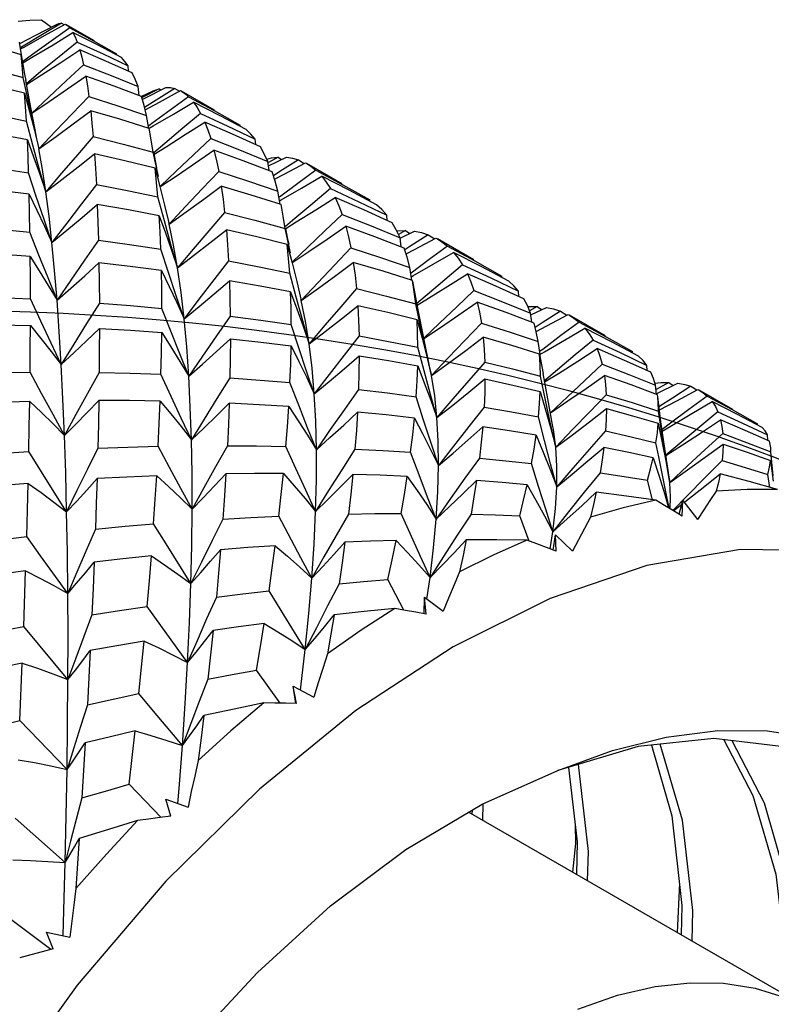
# Model space of a CAD drawing. Units: inches. Extents: x 0.4 to 16.6, y 0.6 to 10.4.
# Drawn here: x 15.8 to 16, y 3.7 to 4 of the extents above; entities that cross this region are included whole.
import ezdxf

# ---------------------------------------------------------------- set-up
doc = ezdxf.new("R2010")
doc.units = ezdxf.units.IN
doc.header["$LTSCALE"] = 0.935
doc.header["$MEASUREMENT"] = 0
doc.layers.get('0').update_dxf_attribs({"linetype": 'CONTINUOUS'})
doc.layers.add('AXIS', color=7, linetype='CONTINUOUS')
doc.layers.add('DATUM_CURVES', color=7, linetype='CONTINUOUS')

msp = doc.modelspace()

# ---------------------------------------------------------------- linework, layer by layer
at = {"color": 7, "linetype": 'CONTINUOUS'}
for p, q in [((15.80449, 3.95529), (15.80716, 3.95333)), ((15.80982, 3.95437), (15.80472, 3.95135)), ((15.80529, 3.95104), (15.81075, 3.95414)), ((15.80844, 3.954), (15.80852, 3.95404)), ((15.80852, 3.95404), (15.80914, 3.95429)), ((15.80914, 3.95429), (15.80982, 3.95437)), ((15.80982, 3.95437), (15.81045, 3.95397)), ((15.81075, 3.95414), (15.81093, 3.95404)), ((15.80472, 3.95135), (15.7996, 3.94824)), ((15.79986, 3.94801), (15.80529, 3.95104)), ((15.79914, 3.94598), (15.79861, 3.94935)), ((15.7996, 3.94824), (15.79887, 3.94778)), ((15.79891, 3.94749), (15.79986, 3.94801)), ((15.80206, 3.94601), (15.79945, 3.94409)), ((15.82447, 3.94588), (15.82446, 3.94622)), ((15.82766, 3.94157), (15.82756, 3.94299)), ((15.80102, 3.93351), (15.79965, 3.93994)), ((15.80135, 3.93335), (15.8003, 3.93908)), ((15.80434, 3.94146), (15.80046, 3.93821)), ((15.83051, 3.93507), (15.83023, 3.93751)), ((15.83583, 3.93691), (15.83127, 3.93456)), ((15.83184, 3.93435), (15.83755, 3.93722)), ((15.83998, 3.93699), (15.83499, 3.93389)), ((15.83583, 3.93691), (15.83628, 3.93658)), ((15.83593, 3.93335), (15.84148, 3.9364)), ((15.83998, 3.93699), (15.84118, 3.93623)), ((15.84148, 3.9364), (15.84176, 3.93624)), ((15.83413, 3.93627), (15.83111, 3.93487)), ((15.83146, 3.93416), (15.83184, 3.93435)), ((15.83499, 3.93389), (15.83193, 3.93195)), ((15.84366, 3.93479), (15.83878, 3.93125)), ((15.8031, 3.92459), (15.80135, 3.93335)), ((15.83209, 3.93127), (15.83593, 3.93335)), ((15.83878, 3.93125), (15.83387, 3.92763)), ((15.83302, 3.92634), (15.83244, 3.92983)), ((15.80218, 3.92193), (15.80046, 3.9283)), ((15.80259, 3.92591), (15.80382, 3.92091)), ((15.83387, 3.92763), (15.83293, 3.92693)), ((15.83325, 3.92587), (15.83316, 3.92636)), ((15.85734, 3.92691), (15.85733, 3.92725)), ((15.80072, 3.92333), (15.8024, 3.91878)), ((15.8615, 3.92205), (15.86139, 3.92346)), ((15.8356, 3.91355), (15.83419, 3.92001)), ((15.83463, 3.91868), (15.83437, 3.92004)), ((15.83521, 3.91587), (15.83463, 3.91868)), ((15.86448, 3.91819), (15.86575, 3.91848)), ((15.86492, 3.91637), (15.86966, 3.91869)), ((15.86751, 3.91869), (15.86492, 3.9173)), ((15.86575, 3.91848), (15.86751, 3.91869)), ((15.86751, 3.91869), (15.86839, 3.91806)), ((15.87288, 3.91802), (15.86794, 3.91487)), ((15.87288, 3.91802), (15.87443, 3.91704)), ((15.86507, 3.91513), (15.86477, 3.91758)), ((15.86911, 3.91418), (15.87473, 3.9172)), ((15.87473, 3.9172), (15.87508, 3.91701)), ((15.80311, 3.90827), (15.80106, 3.91453)), ((15.86794, 3.91487), (15.86622, 3.91375)), ((15.86653, 3.91281), (15.86911, 3.91418)), ((15.87752, 3.91522), (15.87268, 3.91165)), ((15.87268, 3.91165), (15.86781, 3.90802)), ((15.83719, 3.90173), (15.83546, 3.90811)), ((15.86803, 3.9061), (15.86744, 3.90964)), ((15.83727, 3.90591), (15.83847, 3.90091)), ((15.84285, 3.90559), (15.83847, 3.90091)), ((15.86786, 3.90711), (15.86827, 3.90734)), ((15.86856, 3.90459), (15.86825, 3.90614)), ((15.89188, 3.90697), (15.89187, 3.90731)), ((15.8965, 3.90185), (15.89639, 3.90326)), ((15.83847, 3.90091), (15.83841, 3.90118)), ((15.87077, 3.89325), (15.86937, 3.8997)), ((15.86999, 3.89735), (15.86952, 3.89973)), ((15.80382, 3.89261), (15.80142, 3.89872)), ((15.87037, 3.89556), (15.86999, 3.89735)), ((15.9014, 3.89917), (15.89948, 3.89812)), ((15.90025, 3.89482), (15.89995, 3.89727)), ((15.9, 3.89716), (15.90379, 3.89898)), ((15.9014, 3.89917), (15.90252, 3.89837)), ((15.90745, 3.89806), (15.90254, 3.89489)), ((15.90382, 3.89414), (15.90948, 3.89714)), ((15.90745, 3.89806), (15.90918, 3.89698)), ((15.90948, 3.89714), (15.90986, 3.89693)), ((15.90254, 3.89489), (15.9012, 3.89402)), ((15.91253, 3.89501), (15.9077, 3.89143)), ((15.83829, 3.88796), (15.83623, 3.89422)), ((15.90154, 3.89295), (15.90382, 3.89414)), ((15.90311, 3.88588), (15.90253, 3.88937)), ((15.9077, 3.89143), (15.90285, 3.88779)), ((15.87227, 3.88147), (15.87055, 3.88784)), ((15.90295, 3.88688), (15.90333, 3.8871)), ((15.92706, 3.88666), (15.92704, 3.887)), ((15.87245, 3.8856), (15.87365, 3.88059)), ((15.87803, 3.88527), (15.87365, 3.88059)), ((15.90373, 3.88285), (15.90325, 3.8859)), ((15.90455, 3.87891), (15.90329, 3.88568)), ((15.90411, 3.87963), (15.90373, 3.88285)), ((15.93159, 3.88159), (15.93148, 3.883)), ((15.87365, 3.88059), (15.8736, 3.88083)), ((15.90549, 3.8732), (15.90411, 3.87963)), ((15.90632, 3.87004), (15.90455, 3.87891)), ((15.93641, 3.87897), (15.93435, 3.87783)), ((15.93488, 3.8768), (15.93889, 3.87872)), ((15.93641, 3.87897), (15.93761, 3.87811)), ((15.83889, 3.87235), (15.83651, 3.87845)), ((15.93498, 3.87476), (15.93469, 3.87721)), ((15.94263, 3.87775), (15.93772, 3.87458)), ((15.939, 3.87382), (15.94465, 3.87683)), ((15.94263, 3.87775), (15.94435, 3.87668)), ((15.94465, 3.87683), (15.94503, 3.87662)), ((15.873, 3.86791), (15.87097, 3.87415)), ((15.93772, 3.87458), (15.93588, 3.87338)), ((15.93615, 3.87234), (15.939, 3.87382)), ((15.94761, 3.87476), (15.94277, 3.87119)), ((15.94277, 3.87119), (15.93791, 3.86755)), ((15.90781, 3.86303), (15.90632, 3.87004)), ((15.9372, 3.8663), (15.93666, 3.86966)), ((15.90635, 3.8618), (15.90468, 3.86812)), ((15.90706, 3.86559), (15.9083, 3.86059)), ((15.93708, 3.86628), (15.93805, 3.8611)), ((15.93791, 3.86755), (15.93709, 3.86694)), ((15.93713, 3.86618), (15.93836, 3.86687)), ((15.9618, 3.8666), (15.96179, 3.86694)), ((15.90462, 3.8632), (15.90637, 3.85867)), ((15.96571, 3.86188), (15.96561, 3.86329)), ((15.93867, 3.85403), (15.93735, 3.86042)), ((15.87297, 3.85267), (15.87063, 3.85872)), ((15.96777, 3.85856), (15.96938, 3.85869)), ((15.9682, 3.85555), (15.96794, 3.858)), ((15.97148, 3.85871), (15.96807, 3.85682)), ((15.96827, 3.85582), (15.97388, 3.85852)), ((15.96938, 3.85869), (15.97148, 3.85871)), ((15.97148, 3.85871), (15.9726, 3.8579)), ((15.97734, 3.85771), (15.97241, 3.85455)), ((15.97734, 3.85771), (15.97889, 3.85673)), ((15.93727, 3.85632), (15.93869, 3.85145)), ((15.96851, 3.85494), (15.96844, 3.85547)), ((15.97357, 3.85386), (15.97919, 3.85689)), ((15.97919, 3.85689), (15.97953, 3.8567)), ((15.90619, 3.84874), (15.90421, 3.85492)), ((15.96938, 3.84826), (15.96851, 3.85494)), ((15.97241, 3.85455), (15.96886, 3.85225)), ((15.96897, 3.85143), (15.97357, 3.85386)), ((15.93869, 3.85145), (15.94005, 3.8465)), ((15.96972, 3.8447), (15.96876, 3.8511)), ((15.93838, 3.84328), (15.93677, 3.84955)), ((15.97055, 3.84), (15.96938, 3.84826)), ((15.97193, 3.84792), (15.96967, 3.84623)), ((15.99505, 3.8474), (15.99504, 3.84774)), ((15.94005, 3.8465), (15.94136, 3.8415)), ((15.98587, 3.84514), (15.99218, 3.84277)), ((15.9978, 3.84333), (15.99771, 3.84475)), ((15.96879, 3.83895), (15.96806, 3.84264)), ((15.99218, 3.84277), (15.99865, 3.84024)), ((15.97154, 3.83351), (15.97055, 3.84)), ((15.99865, 3.84024), (15.9986, 3.84131)), ((15.99928, 3.83387), (15.99865, 3.84024)), ((15.97056, 3.83007), (15.96879, 3.83895)), ((15.97076, 3.83743), (15.97172, 3.83214)), ((15.99853, 3.83792), (15.99928, 3.83246)), ((15.97643, 3.83652), (15.97172, 3.83214)), ((15.99832, 3.83081), (15.99784, 3.83427)), ((15.96712, 3.82751), (15.96584, 3.83269)), ((15.97155, 3.82528), (15.97056, 3.83007)), ((15.97643, 3.82863), (15.97257, 3.82467)), ((15.9727, 3.82459), (15.97492, 3.82631)), ((15.97421, 3.82367), (15.97519, 3.8273)), ((15.97505, 3.82315), (15.97519, 3.8273)), ((15.97519, 3.8273), (15.97911, 3.8223)), ((15.97556, 3.82681), (15.97621, 3.82731)), ((15.90537, 3.81241), (15.90023, 3.82387)), ((15.87354, 3.81205), (15.86766, 3.82315)), ((15.93431, 3.8165), (15.93179, 3.82326)), ((15.93993, 3.81441), (15.94062, 3.81901)), ((15.94073, 3.8141), (15.94132, 3.81822)), ((15.94132, 3.81822), (15.94583, 3.81384)), ((15.94147, 3.81382), (15.94132, 3.81822)), ((15.87646, 3.80661), (15.87354, 3.81205)), ((15.90792, 3.80679), (15.90537, 3.81241)), ((15.79974, 3.79379), (15.80026, 3.8086)), ((15.90098, 3.79812), (15.89672, 3.80625)), ((15.90709, 3.80108), (15.90792, 3.80679)), ((15.88368, 3.80516), (15.88065, 3.79932)), ((15.85104, 3.80161), (15.84845, 3.7958)), ((15.90638, 3.79711), (15.9064, 3.80159)), ((15.9064, 3.80159), (15.91143, 3.7979)), ((15.90688, 3.79702), (15.9064, 3.80159)), ((15.93991, 3.80126), (15.91405, 3.78834)), ((15.87354, 3.77762), (15.87471, 3.78762)), ((15.79871, 3.76874), (15.79936, 3.78403)), ((15.86801, 3.77336), (15.8617, 3.78219)), ((15.8488, 3.77972), (15.84649, 3.77384)), ((15.87147, 3.77789), (15.87697, 3.77496)), ((15.87235, 3.77326), (15.87147, 3.77789)), ((15.87223, 3.77325), (15.87147, 3.77789)), ((15.87343, 3.77685), (15.87354, 3.77762)), ((15.81671, 3.77294), (15.81486, 3.76719)), ((15.8113, 3.75573), (15.79871, 3.76874)), ((15.81614, 3.76282), (15.81525, 3.74814)), ((15.83636, 3.74296), (15.82779, 3.75181)), ((15.81525, 3.74814), (15.81371, 3.74239)), ((15.83761, 3.74786), (15.84349, 3.74573)), ((15.83891, 3.74328), (15.83761, 3.74786)), ((15.92198, 3.74218), (15.92208, 3.74666)), ((15.8108, 3.73094), (15.79747, 3.74275)), ((15.91912, 3.74494), (15.91908, 3.74386)), ((15.81455, 3.73733), (15.81364, 3.724)), ((15.97429, 3.72546), (15.97367, 3.71234)), ((15.80696, 3.70781), (15.79601, 3.71602)), ((15.80583, 3.71241), (15.81201, 3.71108)), ((15.80759, 3.70797), (15.80583, 3.71241))]:
    msp.add_line(p, q, dxfattribs=at)
for points in [[(15.79828, 3.95492), (15.80138, 3.95512), (15.80449, 3.95529)], [(15.79868, 3.94897), (15.80283, 3.9511), (15.80852, 3.95404)], [(15.81203, 3.95308), (15.80705, 3.94959), (15.80206, 3.94601)], [(15.81093, 3.95404), (15.8114, 3.95371), (15.81203, 3.95308)], [(15.81203, 3.95308), (15.81832, 3.94967), (15.82446, 3.94622)], [(15.79904, 3.94597), (15.79183, 3.94814), (15.78433, 3.95027)], [(15.79949, 3.9438), (15.80229, 3.94546), (15.80755, 3.94863), (15.81284, 3.95188)], [(15.82574, 3.94521), (15.81938, 3.94856), (15.81284, 3.95188)], [(15.81284, 3.95188), (15.81343, 3.95071), (15.81399, 3.94935)], [(15.80049, 3.93804), (15.80452, 3.94061), (15.80959, 3.94389), (15.81468, 3.94725)], [(15.81399, 3.94935), (15.80917, 3.94544), (15.80434, 3.94146)], [(15.81399, 3.94935), (15.82089, 3.94618), (15.82756, 3.94299)], [(15.82865, 3.94113), (15.8218, 3.94419), (15.81468, 3.94725)], [(15.81468, 3.94725), (15.8152, 3.94535), (15.81568, 3.94326)], [(15.79904, 3.94597), (15.8, 3.9408), (15.8003, 3.93908)], [(15.79965, 3.93994), (15.79935, 3.94313), (15.79904, 3.94597)], [(15.82756, 3.94299), (15.82669, 3.94419), (15.82574, 3.94521)], [(15.78443, 3.94385), (15.79197, 3.94197), (15.79965, 3.93994)], [(15.81568, 3.94326), (15.81104, 3.93898), (15.8064, 3.93464), (15.80193, 3.93041)], [(15.81568, 3.94326), (15.82303, 3.94042), (15.83023, 3.93751)], [(15.79999, 3.93575), (15.79221, 3.93761), (15.78448, 3.93935)], [(15.80194, 3.93037), (15.80656, 3.93351), (15.8114, 3.93686), (15.81626, 3.94029)], [(15.83113, 3.93483), (15.82383, 3.93758), (15.81626, 3.94029)], [(15.81626, 3.94029), (15.81669, 3.93773), (15.81711, 3.93485)], [(15.83023, 3.93751), (15.82945, 3.93945), (15.82865, 3.94113)], [(15.83413, 3.93627), (15.83452, 3.93644), (15.83583, 3.93691)], [(15.83755, 3.93722), (15.83879, 3.93721), (15.83998, 3.93699)], [(15.79999, 3.93575), (15.80131, 3.93087), (15.80259, 3.92591)], [(15.80046, 3.9283), (15.80023, 3.93219), (15.79999, 3.93575)], [(15.81711, 3.93485), (15.81267, 3.93025), (15.80824, 3.92559), (15.80382, 3.92091)], [(15.81711, 3.93485), (15.82479, 3.9324), (15.83244, 3.92983)], [(15.83244, 3.92983), (15.8318, 3.93246), (15.83113, 3.93483)], [(15.84176, 3.93624), (15.84261, 3.93568), (15.84366, 3.93479)], [(15.84366, 3.93479), (15.85049, 3.93109), (15.85733, 3.92725)], [(15.78455, 3.93146), (15.7925, 3.92994), (15.80046, 3.9283)], [(15.80315, 3.92388), (15.80241, 3.92715), (15.80102, 3.93351)], [(15.83316, 3.92638), (15.83425, 3.927), (15.83958, 3.93013), (15.84495, 3.93333)], [(15.85896, 3.92605), (15.85203, 3.92972), (15.84495, 3.93333)], [(15.84495, 3.93333), (15.84594, 3.9319), (15.84685, 3.93032)], [(15.80382, 3.92091), (15.80836, 3.92419), (15.81296, 3.92758), (15.81758, 3.93106)], [(15.83316, 3.92636), (15.82536, 3.92878), (15.81758, 3.93106)], [(15.81758, 3.93106), (15.81792, 3.92777), (15.81825, 3.9242)], [(15.84685, 3.93032), (15.8421, 3.92639), (15.83733, 3.92238), (15.8344, 3.91988)], [(15.84685, 3.93032), (15.85411, 3.92696), (15.86139, 3.92346)], [(15.80072, 3.92333), (15.79264, 3.92481), (15.78459, 3.92616)], [(15.83419, 3.92001), (15.8337, 3.92329), (15.83325, 3.92587)], [(15.83447, 3.91951), (15.83764, 3.92148), (15.84277, 3.92472), (15.84793, 3.92804)], [(15.86276, 3.92148), (15.85536, 3.92482), (15.84793, 3.92804)], [(15.84793, 3.92804), (15.84875, 3.92596), (15.84952, 3.92365)], [(15.86139, 3.92346), (15.86021, 3.92486), (15.85896, 3.92605)], [(15.80106, 3.91453), (15.8009, 3.91908), (15.80072, 3.92333)], [(15.81825, 3.9242), (15.81404, 3.91933), (15.80984, 3.91441), (15.80566, 3.90946)], [(15.81825, 3.9242), (15.82626, 3.92216), (15.83419, 3.92001)], [(15.84952, 3.92365), (15.84493, 3.91936), (15.84033, 3.91501), (15.83621, 3.91107)], [(15.84952, 3.92365), (15.85723, 3.92065), (15.86477, 3.91758)], [(15.80566, 3.90946), (15.80391, 3.91564), (15.80218, 3.92193)], [(15.80566, 3.90946), (15.80477, 3.91544), (15.80382, 3.92091)], [(15.86477, 3.91758), (15.8638, 3.91963), (15.86276, 3.92148)], [(15.8024, 3.91878), (15.80405, 3.91414), (15.80566, 3.90946)], [(15.80566, 3.90946), (15.80993, 3.91275), (15.81426, 3.91615), (15.8186, 3.91963)], [(15.83473, 3.91577), (15.82669, 3.91775), (15.8186, 3.91963)], [(15.8186, 3.91963), (15.81886, 3.91564), (15.81909, 3.91142)], [(15.83624, 3.91095), (15.84058, 3.91385), (15.84547, 3.91717), (15.85039, 3.92058)], [(15.86586, 3.91483), (15.85816, 3.91775), (15.85039, 3.92058)], [(15.85039, 3.92058), (15.85105, 3.91781), (15.85165, 3.91484)], [(15.86966, 3.91869), (15.8713, 3.91845), (15.87288, 3.91802)], [(15.78465, 3.91686), (15.79287, 3.91575), (15.80106, 3.91453)], [(15.83473, 3.91577), (15.83601, 3.91088), (15.83727, 3.90591)], [(15.83546, 3.90811), (15.83512, 3.912), (15.83473, 3.91577)], [(15.87508, 3.91701), (15.87616, 3.91631), (15.87752, 3.91522)], [(15.85165, 3.91484), (15.84726, 3.91024), (15.84285, 3.90559)], [(15.85165, 3.91484), (15.85962, 3.91228), (15.86744, 3.90964)], [(15.86744, 3.90964), (15.86668, 3.91233), (15.86586, 3.91483)], [(15.86827, 3.90734), (15.87366, 3.91044), (15.87908, 3.91362)], [(15.87752, 3.91522), (15.88472, 3.91132), (15.89187, 3.90731)], [(15.89368, 3.90602), (15.8864, 3.90988), (15.87908, 3.91362)], [(15.87908, 3.91362), (15.88028, 3.91208), (15.88141, 3.91034)], [(15.80122, 3.90881), (15.79296, 3.90987), (15.78468, 3.91081)], [(15.81909, 3.91142), (15.81514, 3.90632), (15.81119, 3.90117), (15.80727, 3.896)], [(15.81909, 3.91142), (15.82732, 3.90981), (15.83546, 3.90811)], [(15.83847, 3.90091), (15.84304, 3.90416), (15.84767, 3.90753), (15.85232, 3.91099)], [(15.86825, 3.90614), (15.86033, 3.90861), (15.85232, 3.91099)], [(15.85232, 3.91099), (15.85281, 3.90756), (15.85324, 3.90396)], [(15.88141, 3.91034), (15.87669, 3.90639), (15.87195, 3.90238), (15.86942, 3.90021)], [(15.88141, 3.91034), (15.88899, 3.90683), (15.89639, 3.90326)], [(15.80122, 3.90881), (15.80327, 3.90461), (15.80529, 3.90033), (15.80727, 3.896)], [(15.80142, 3.89872), (15.80133, 3.9039), (15.80122, 3.90881)], [(15.80727, 3.896), (15.80519, 3.90208), (15.80311, 3.90827)], [(15.80727, 3.896), (15.80649, 3.90298), (15.80566, 3.90946)], [(15.86952, 3.89974), (15.87232, 3.90145), (15.87748, 3.90467), (15.88267, 3.90798)], [(15.89784, 3.90124), (15.89032, 3.90465), (15.88267, 3.90798)], [(15.88267, 3.90798), (15.88364, 3.90578), (15.88452, 3.90342)], [(15.80727, 3.896), (15.81125, 3.89926), (15.81529, 3.90263), (15.81933, 3.90609)], [(15.83581, 3.90312), (15.82761, 3.90466), (15.81933, 3.90609)], [(15.81933, 3.90609), (15.8195, 3.90144), (15.81964, 3.89661)], [(15.89639, 3.90326), (15.89505, 3.90476), (15.89368, 3.90602)], [(15.83581, 3.90312), (15.83748, 3.89856), (15.83912, 3.89391), (15.84071, 3.88923)], [(15.83623, 3.89422), (15.83604, 3.89881), (15.83581, 3.90312)], [(15.85324, 3.90396), (15.84905, 3.89909), (15.84487, 3.89417), (15.84071, 3.88923)], [(15.85324, 3.90396), (15.86129, 3.9019), (15.86937, 3.8997)], [(15.86937, 3.8997), (15.86885, 3.90299), (15.86856, 3.90459)], [(15.88452, 3.90342), (15.87995, 3.89913), (15.87537, 3.89478), (15.87135, 3.89092)], [(15.88452, 3.90342), (15.89223, 3.90041), (15.89995, 3.89727)], [(15.78471, 3.90019), (15.7931, 3.8995), (15.80142, 3.89872)], [(15.84071, 3.88923), (15.83894, 3.89542), (15.83719, 3.90173)], [(15.84071, 3.88923), (15.83965, 3.8953), (15.83847, 3.90091)], [(15.87138, 3.89078), (15.87564, 3.8936), (15.88055, 3.89691), (15.88548, 3.90031)], [(15.90104, 3.89452), (15.89323, 3.89749), (15.88548, 3.90031)], [(15.88548, 3.90031), (15.8862, 3.89752), (15.88683, 3.89453)], [(15.89995, 3.89727), (15.89893, 3.89937), (15.89784, 3.90124)], [(15.84071, 3.88923), (15.84499, 3.8925), (15.84933, 3.89589), (15.85369, 3.89936)], [(15.8699, 3.89546), (15.86182, 3.89747), (15.85369, 3.89936)], [(15.85369, 3.89936), (15.85401, 3.89533), (15.85427, 3.89111)], [(15.89907, 3.89908), (15.89933, 3.89911), (15.9014, 3.89917)], [(15.90379, 3.89898), (15.90567, 3.89862), (15.90745, 3.89806)], [(15.80863, 3.88063), (15.80798, 3.88854), (15.80727, 3.896)], [(15.81964, 3.89661), (15.81595, 3.89131), (15.81227, 3.88598), (15.80863, 3.88063)], [(15.81964, 3.89661), (15.82794, 3.89547), (15.83623, 3.89422)], [(15.87055, 3.88784), (15.87027, 3.8917), (15.8699, 3.89546)], [(15.8699, 3.89546), (15.87119, 3.89057), (15.87245, 3.8856)], [(15.88683, 3.89453), (15.88244, 3.88993), (15.87803, 3.88527)], [(15.88683, 3.89453), (15.89473, 3.892), (15.90253, 3.88937)], [(15.90253, 3.88937), (15.90183, 3.89204), (15.90104, 3.89452)], [(15.90986, 3.89693), (15.91105, 3.89617), (15.91253, 3.89501)], [(15.91253, 3.89501), (15.9198, 3.89107), (15.92704, 3.887)], [(15.80149, 3.89228), (15.793, 3.89291), (15.78473, 3.89342)], [(15.80149, 3.89228), (15.8039, 3.88847), (15.80629, 3.88458), (15.80863, 3.88063)], [(15.80155, 3.88099), (15.80153, 3.88672), (15.80149, 3.89228)], [(15.80863, 3.88063), (15.80623, 3.88657), (15.80382, 3.89261)], [(15.90333, 3.8871), (15.90873, 3.89019), (15.91417, 3.89336)], [(15.92885, 3.88571), (15.92152, 3.8896), (15.91417, 3.89336)], [(15.91417, 3.89336), (15.91543, 3.89179), (15.91659, 3.89003)], [(15.80863, 3.88063), (15.81231, 3.88383), (15.81604, 3.88714), (15.81977, 3.89054)], [(15.8364, 3.8885), (15.82813, 3.88957), (15.81977, 3.89054)], [(15.81977, 3.89054), (15.81984, 3.8853), (15.81989, 3.87988)], [(15.84245, 3.87569), (15.84164, 3.8827), (15.84071, 3.88923)], [(15.85427, 3.89111), (15.85032, 3.88601), (15.84637, 3.88086), (15.84245, 3.87569)], [(15.85427, 3.89111), (15.86247, 3.88952), (15.87055, 3.88784)], [(15.87365, 3.88059), (15.87822, 3.88385), (15.88284, 3.88722), (15.88749, 3.89068)], [(15.90325, 3.8859), (15.89543, 3.88833), (15.88749, 3.89068)], [(15.88749, 3.89068), (15.88795, 3.88731), (15.88833, 3.88374)], [(15.91659, 3.89003), (15.91187, 3.88608), (15.90713, 3.88207), (15.9044, 3.87972)], [(15.91659, 3.89003), (15.92408, 3.88656), (15.93148, 3.883)], [(15.8364, 3.8885), (15.83845, 3.8843), (15.84047, 3.88002), (15.84245, 3.87569)], [(15.83651, 3.87845), (15.83648, 3.88357), (15.8364, 3.8885)], [(15.84245, 3.87569), (15.84037, 3.88177), (15.83829, 3.88796)], [(15.90448, 3.87929), (15.9075, 3.88114), (15.91266, 3.88436), (15.91785, 3.88767)], [(15.93284, 3.88102), (15.9254, 3.88439), (15.91785, 3.88767)], [(15.91785, 3.88767), (15.91877, 3.88553), (15.91961, 3.88319)], [(15.84245, 3.87569), (15.84643, 3.87895), (15.85046, 3.88232), (15.85451, 3.88578)], [(15.8708, 3.88287), (15.86273, 3.88437), (15.85451, 3.88578)], [(15.85451, 3.88578), (15.85465, 3.88117), (15.85473, 3.8764)], [(15.93148, 3.883), (15.93023, 3.88444), (15.92885, 3.88571)], [(15.78474, 3.88158), (15.79313, 3.88134), (15.80155, 3.88099)], [(15.8708, 3.88287), (15.87249, 3.87831), (15.87415, 3.87368), (15.87576, 3.86899)], [(15.87097, 3.87415), (15.87092, 3.87853), (15.8708, 3.88287)], [(15.87576, 3.86899), (15.87401, 3.87518), (15.87227, 3.88147)], [(15.88833, 3.88374), (15.88413, 3.87887), (15.87993, 3.87394), (15.87576, 3.86899)], [(15.88833, 3.88374), (15.89633, 3.88172), (15.90411, 3.87963)], [(15.91961, 3.88319), (15.91502, 3.8789), (15.91043, 3.87455), (15.90622, 3.87052)], [(15.91961, 3.88319), (15.92724, 3.88022), (15.93469, 3.87721)], [(15.80974, 3.86347), (15.80702, 3.86922), (15.80428, 3.87508), (15.80155, 3.88099)], [(15.80974, 3.86347), (15.80922, 3.87228), (15.80863, 3.88063)], [(15.81989, 3.87988), (15.81649, 3.87444), (15.8131, 3.86895), (15.80974, 3.86347)], [(15.81989, 3.87988), (15.82821, 3.87922), (15.83651, 3.87845)], [(15.87576, 3.86899), (15.8748, 3.87502), (15.87365, 3.88059)], [(15.87576, 3.86899), (15.88002, 3.87228), (15.88434, 3.87568), (15.88869, 3.87917)], [(15.90445, 3.87544), (15.89668, 3.87733), (15.88869, 3.87917)], [(15.88869, 3.87917), (15.88889, 3.87524), (15.88901, 3.87115)], [(15.90624, 3.87042), (15.91067, 3.87338), (15.91556, 3.8767), (15.92048, 3.88011)], [(15.93559, 3.87453), (15.92814, 3.87734), (15.92048, 3.88011)], [(15.92048, 3.88011), (15.92107, 3.87742), (15.92157, 3.87454)], [(15.93469, 3.87721), (15.93383, 3.87919), (15.93284, 3.88102)], [(15.93393, 3.87896), (15.93424, 3.87898), (15.93641, 3.87897)], [(15.93889, 3.87872), (15.9408, 3.87833), (15.94263, 3.87775)], [(15.85473, 3.8764), (15.85103, 3.8711), (15.84734, 3.86575), (15.84368, 3.8604)], [(15.85473, 3.8764), (15.86289, 3.87532), (15.87097, 3.87415)], [(15.94503, 3.87662), (15.94619, 3.87588), (15.94761, 3.87476)], [(15.78474, 3.87412), (15.79315, 3.87404), (15.80154, 3.87386)], [(15.80144, 3.86148), (15.8015, 3.86775), (15.80154, 3.87386)], [(15.80154, 3.87386), (15.8043, 3.87047), (15.80704, 3.867), (15.80974, 3.86347)], [(15.84368, 3.8604), (15.84313, 3.86826), (15.84245, 3.87569)], [(15.90445, 3.87544), (15.90578, 3.87055), (15.90706, 3.86559)], [(15.90468, 3.86812), (15.90461, 3.87187), (15.90445, 3.87544)], [(15.92157, 3.87454), (15.91714, 3.86994), (15.91271, 3.86528), (15.9083, 3.86059)], [(15.92157, 3.87454), (15.92924, 3.87212), (15.93666, 3.86966)], [(15.93666, 3.86966), (15.93617, 3.87223), (15.93559, 3.87453)], [(15.94761, 3.87476), (15.95476, 3.87089), (15.96179, 3.86694)], [(15.80974, 3.86347), (15.81311, 3.86658), (15.8165, 3.8698), (15.8199, 3.87311)], [(15.8199, 3.87311), (15.81988, 3.86733), (15.81984, 3.86139)], [(15.8199, 3.87311), (15.82821, 3.87261), (15.83648, 3.87202)], [(15.83629, 3.86092), (15.83641, 3.86651), (15.83648, 3.87202)], [(15.83648, 3.87202), (15.83892, 3.86822), (15.84132, 3.86434), (15.84368, 3.8604)], [(15.84368, 3.8604), (15.84129, 3.86632), (15.83889, 3.87235)], [(15.88901, 3.87115), (15.88503, 3.86603), (15.88105, 3.86087), (15.8771, 3.85569)], [(15.88901, 3.87115), (15.89687, 3.86968), (15.90468, 3.86812)], [(15.9083, 3.86059), (15.90689, 3.86684), (15.90549, 3.8732)], [(15.93836, 3.86687), (15.94374, 3.86998), (15.94916, 3.87316)], [(15.96342, 3.86574), (15.95639, 3.86947), (15.94916, 3.87316)], [(15.94916, 3.87316), (15.95031, 3.87166), (15.95131, 3.87001)], [(15.84368, 3.8604), (15.84734, 3.86361), (15.85105, 3.86693), (15.85476, 3.87035)], [(15.85476, 3.87035), (15.85473, 3.86519), (15.85464, 3.85995)], [(15.85476, 3.87035), (15.86287, 3.86945), (15.87093, 3.86846)], [(15.87063, 3.85872), (15.87082, 3.86356), (15.87093, 3.86846)], [(15.87093, 3.86846), (15.87303, 3.86427), (15.87508, 3.86001), (15.87709, 3.85569)], [(15.87709, 3.85569), (15.87652, 3.86254), (15.87576, 3.86899)], [(15.9083, 3.86059), (15.91283, 3.86387), (15.91742, 3.86727), (15.92204, 3.87075)], [(15.93708, 3.86628), (15.9297, 3.86853), (15.92204, 3.87075)], [(15.92204, 3.87075), (15.9223, 3.86754), (15.92246, 3.86416)], [(15.95131, 3.87001), (15.94657, 3.86607), (15.94181, 3.86207), (15.93837, 3.85914)], [(15.95131, 3.87001), (15.9585, 3.8667), (15.96561, 3.86329)], [(15.87709, 3.85569), (15.87505, 3.86175), (15.873, 3.86791)], [(15.8771, 3.85569), (15.88105, 3.85897), (15.88504, 3.86237), (15.88906, 3.86585)], [(15.88906, 3.86585), (15.889, 3.86144), (15.88888, 3.85687)], [(15.88906, 3.86585), (15.89687, 3.86457), (15.90462, 3.8632)], [(15.93735, 3.86042), (15.93727, 3.86349), (15.93708, 3.86628)], [(15.93842, 3.85886), (15.94211, 3.86116), (15.94723, 3.8644), (15.95239, 3.86773)], [(15.96669, 3.86143), (15.95964, 3.8646), (15.95239, 3.86773)], [(15.95239, 3.86773), (15.95311, 3.86574), (15.95372, 3.86357)], [(15.96561, 3.86329), (15.96461, 3.86457), (15.96342, 3.86574)], [(15.81059, 3.84464), (15.8102, 3.85426), (15.80974, 3.86347)], [(15.90421, 3.85492), (15.90447, 3.85916), (15.90462, 3.8632)], [(15.92246, 3.86416), (15.91821, 3.85928), (15.91396, 3.85434), (15.90974, 3.84938)], [(15.92246, 3.86416), (15.92988, 3.86235), (15.93735, 3.86042)], [(15.95372, 3.86357), (15.9491, 3.85928), (15.94446, 3.85493), (15.93994, 3.85065)], [(15.95372, 3.86357), (15.96081, 3.86085), (15.96794, 3.858)], [(15.78473, 3.86118), (15.7931, 3.86138), (15.80144, 3.86148)], [(15.81059, 3.84464), (15.80756, 3.85017), (15.8045, 3.8558), (15.80144, 3.86148)], [(15.81984, 3.86139), (15.81673, 3.85582), (15.81364, 3.85023), (15.81059, 3.84464)], [(15.81984, 3.86139), (15.82808, 3.8612), (15.83629, 3.86092)], [(15.84439, 3.84347), (15.8417, 3.8492), (15.83899, 3.85503), (15.83629, 3.86092)], [(15.84439, 3.84347), (15.8441, 3.85212), (15.84368, 3.8604)], [(15.90974, 3.84937), (15.90804, 3.85554), (15.90635, 3.8618)], [(15.90974, 3.84938), (15.90915, 3.85518), (15.9083, 3.86059)], [(15.94054, 3.84744), (15.93925, 3.85437), (15.93805, 3.8611)], [(15.93994, 3.85062), (15.94461, 3.8538), (15.94945, 3.85716), (15.95431, 3.8606)], [(15.96844, 3.85547), (15.96143, 3.85806), (15.95431, 3.8606)], [(15.95431, 3.8606), (15.95462, 3.85815), (15.95483, 3.85548)], [(15.96794, 3.858), (15.96738, 3.85981), (15.96669, 3.86143)], [(15.85464, 3.85995), (15.8512, 3.85448), (15.84778, 3.84897), (15.84439, 3.84347)], [(15.85464, 3.85995), (15.86267, 3.85938), (15.87063, 3.85872)], [(15.90637, 3.85867), (15.90808, 3.85405), (15.90974, 3.84937)], [(15.90974, 3.84938), (15.91396, 3.8527), (15.91823, 3.85614), (15.92252, 3.85966)], [(15.92252, 3.85966), (15.92246, 3.85599), (15.9223, 3.85215)], [(15.92252, 3.85966), (15.92994, 3.85803), (15.93727, 3.85632)], [(15.97388, 3.85852), (15.9757, 3.85819), (15.97734, 3.85771)], [(15.87766, 3.84078), (15.87748, 3.84842), (15.87709, 3.85569)], [(15.88888, 3.85687), (15.88512, 3.85154), (15.88137, 3.84617), (15.87766, 3.84078)], [(15.88888, 3.85687), (15.89659, 3.85593), (15.90421, 3.85492)], [(15.93677, 3.84955), (15.93708, 3.85304), (15.93727, 3.85632)], [(15.95483, 3.85548), (15.95033, 3.85087), (15.94583, 3.8462), (15.94136, 3.8415)], [(15.95483, 3.85548), (15.96171, 3.85337), (15.96876, 3.8511)], [(15.9817, 3.85509), (15.97683, 3.85154), (15.97193, 3.84792)], [(15.97953, 3.8567), (15.98055, 3.85605), (15.9817, 3.85509)], [(15.9817, 3.85509), (15.98833, 3.8515), (15.99504, 3.84774)], [(15.80134, 3.85367), (15.79305, 3.85341), (15.78472, 3.85306)], [(15.80111, 3.84034), (15.80124, 3.84707), (15.80134, 3.85367)], [(15.80134, 3.85367), (15.80445, 3.85074), (15.80755, 3.84772), (15.81059, 3.84464)], [(15.81059, 3.84464), (15.81363, 3.84763), (15.81668, 3.85074), (15.81974, 3.85393)], [(15.81974, 3.85393), (15.81963, 3.84767), (15.81948, 3.84127)], [(15.83607, 3.85378), (15.82792, 3.8539), (15.81974, 3.85393)], [(15.83557, 3.84175), (15.83584, 3.84784), (15.83607, 3.85378)], [(15.83607, 3.85378), (15.83888, 3.85042), (15.84166, 3.84697), (15.84439, 3.84347)], [(15.84439, 3.84347), (15.84772, 3.8466), (15.85108, 3.84985), (15.85445, 3.85319)], [(15.85445, 3.85319), (15.85424, 3.84754), (15.85398, 3.84189)], [(15.8703, 3.85231), (15.8624, 3.85279), (15.85445, 3.85319)], [(15.87766, 3.84078), (15.87532, 3.84668), (15.87297, 3.85267)], [(15.94136, 3.8415), (15.94001, 3.84772), (15.93867, 3.85403)], [(15.96876, 3.8511), (15.96867, 3.85338), (15.96851, 3.85494)], [(15.96973, 3.84581), (15.9723, 3.84729), (15.97763, 3.85043), (15.98299, 3.85363)], [(15.9963, 3.84674), (15.98962, 3.85026), (15.98299, 3.85363)], [(15.98299, 3.85363), (15.98386, 3.8523), (15.98455, 3.85089)], [(15.86953, 3.84168), (15.86994, 3.84695), (15.8703, 3.85231)], [(15.8703, 3.85231), (15.87279, 3.84854), (15.87525, 3.84469), (15.87766, 3.84078)], [(15.87766, 3.84078), (15.88128, 3.84404), (15.88494, 3.8474), (15.8886, 3.85085)], [(15.8886, 3.85085), (15.8883, 3.84599), (15.88793, 3.84101)], [(15.90375, 3.84927), (15.89621, 3.8501), (15.8886, 3.85085)], [(15.9223, 3.85215), (15.91823, 3.84701), (15.91418, 3.84181), (15.91015, 3.8366)], [(15.9223, 3.85215), (15.92959, 3.85088), (15.93677, 3.84955)], [(15.94136, 3.8415), (15.94583, 3.84483), (15.95035, 3.84827), (15.95491, 3.8518)], [(15.95491, 3.8518), (15.95484, 3.84889), (15.95464, 3.84583)], [(15.95491, 3.8518), (15.96183, 3.84986), (15.96866, 3.84786)], [(15.98455, 3.85089), (15.97974, 3.84696), (15.97492, 3.84297), (15.97064, 3.83937)], [(15.98455, 3.85089), (15.99113, 3.84787), (15.99771, 3.84475)], [(15.90273, 3.84014), (15.90329, 3.84481), (15.90375, 3.84927)], [(15.90375, 3.84927), (15.90593, 3.84512), (15.90807, 3.84089), (15.91015, 3.8366)], [(15.91015, 3.8366), (15.90817, 3.84262), (15.90619, 3.84874)], [(15.91015, 3.8366), (15.91008, 3.84319), (15.90974, 3.84938)], [(15.94136, 3.8415), (15.94076, 3.84622), (15.94054, 3.84744)], [(15.96806, 3.84264), (15.96843, 3.84533), (15.96866, 3.84786)], [(15.96866, 3.84786), (15.96974, 3.84269), (15.97076, 3.83743)], [(15.97066, 3.83928), (15.97511, 3.84212), (15.98016, 3.8454), (15.98526, 3.84877)], [(15.99831, 3.8431), (15.99178, 3.84599), (15.98526, 3.84877)], [(15.98526, 3.84877), (15.98563, 3.84704), (15.98587, 3.84514)], [(15.81118, 3.82429), (15.81092, 3.83464), (15.81059, 3.84464)], [(15.91015, 3.8366), (15.91404, 3.83993), (15.91798, 3.84338), (15.92193, 3.84691)], [(15.92193, 3.84691), (15.92156, 3.84287), (15.92108, 3.83861)], [(15.93617, 3.8447), (15.9291, 3.84584), (15.92193, 3.84691)], [(15.93492, 3.83713), (15.9356, 3.84099), (15.93617, 3.8447)], [(15.93617, 3.8447), (15.93805, 3.8402), (15.93987, 3.83561), (15.94162, 3.83097)], [(15.95464, 3.84583), (15.95029, 3.84092), (15.94594, 3.83596), (15.94162, 3.83097)], [(15.95464, 3.84583), (15.96141, 3.84426), (15.96806, 3.84264)], [(15.97172, 3.83214), (15.97071, 3.83837), (15.96972, 3.8447)], [(15.98587, 3.84514), (15.98115, 3.84086), (15.97643, 3.83652)], [(15.99771, 3.84475), (15.99708, 3.84582), (15.9963, 3.84674)], [(15.84458, 3.82502), (15.84455, 3.83442), (15.84439, 3.84347)], [(15.94162, 3.83097), (15.94, 3.83707), (15.93838, 3.84328)], [(15.97172, 3.83214), (15.97642, 3.83544), (15.98118, 3.83885), (15.98597, 3.84234)], [(15.98597, 3.84234), (15.98589, 3.8402), (15.98568, 3.83792)], [(15.98597, 3.84234), (15.9923, 3.84016), (15.99853, 3.83792)], [(15.9986, 3.84131), (15.99856, 3.84174), (15.99831, 3.8431)], [(15.78469, 3.83916), (15.79296, 3.83979), (15.80111, 3.84034)], [(15.81118, 3.82429), (15.80784, 3.82957), (15.80448, 3.83493), (15.80111, 3.84034)], [(15.81948, 3.84127), (15.81669, 3.83563), (15.81391, 3.82995), (15.81118, 3.82429)], [(15.81948, 3.84127), (15.82751, 3.84155), (15.83557, 3.84175)], [(15.84458, 3.82502), (15.84159, 3.83053), (15.83858, 3.83611), (15.83557, 3.84175)], [(15.85398, 3.84189), (15.85082, 3.83629), (15.84768, 3.83066), (15.84458, 3.82502)], [(15.85398, 3.84189), (15.86169, 3.84183), (15.86953, 3.84168)], [(15.87745, 3.82438), (15.87482, 3.83007), (15.87217, 3.83585), (15.86953, 3.84168)], [(15.88793, 3.84101), (15.88441, 3.83549), (15.88091, 3.82994), (15.87745, 3.82438)], [(15.87745, 3.82438), (15.87765, 3.83277), (15.87766, 3.84078)], [(15.88793, 3.84101), (15.89535, 3.84061), (15.90273, 3.84014)], [(15.90955, 3.82237), (15.90728, 3.82821), (15.905, 3.83414), (15.90273, 3.84014)], [(15.94162, 3.83097), (15.94165, 3.83642), (15.94136, 3.8415)], [(15.94162, 3.83097), (15.94577, 3.83435), (15.94996, 3.83784), (15.95419, 3.84142)], [(15.95419, 3.84142), (15.95374, 3.8381), (15.95318, 3.8347)], [(15.96732, 3.83866), (15.96081, 3.84007), (15.95419, 3.84142)], [(15.92108, 3.83861), (15.91721, 3.83323), (15.91336, 3.82781), (15.90955, 3.82237)], [(15.92108, 3.83861), (15.92806, 3.8379), (15.93492, 3.83713)], [(15.94062, 3.81901), (15.93872, 3.82497), (15.93682, 3.83102), (15.93492, 3.83713)], [(15.96584, 3.83269), (15.96664, 3.83573), (15.96732, 3.83866)], [(15.96732, 3.83866), (15.96889, 3.83382), (15.97039, 3.8289), (15.97141, 3.82536)], [(15.98568, 3.83792), (15.98105, 3.83331), (15.97643, 3.82863)], [(15.98568, 3.83792), (15.99182, 3.83611), (15.99784, 3.83427)], [(15.99784, 3.83427), (15.99826, 3.83617), (15.99853, 3.83792)], [(15.84458, 3.82502), (15.84756, 3.82806), (15.85057, 3.83121), (15.85357, 3.83443)], [(15.85357, 3.83443), (15.8532, 3.82853), (15.85278, 3.82239)], [(15.86888, 3.83454), (15.86115, 3.83452), (15.85357, 3.83443)], [(15.86766, 3.82315), (15.8683, 3.82891), (15.86888, 3.83454)], [(15.86888, 3.83454), (15.87177, 3.83123), (15.87464, 3.82784), (15.87745, 3.82438)], [(15.87745, 3.82438), (15.88072, 3.82757), (15.88402, 3.83087), (15.88733, 3.83426)], [(15.88733, 3.83426), (15.88679, 3.82904), (15.88619, 3.82372)], [(15.90184, 3.83372), (15.8946, 3.83403), (15.88733, 3.83426)], [(15.90955, 3.82237), (15.90998, 3.82967), (15.91015, 3.8366)], [(15.95318, 3.8347), (15.94897, 3.82952), (15.94478, 3.82428), (15.94062, 3.81901)], [(15.95318, 3.8347), (15.95957, 3.83372), (15.96584, 3.83269)], [(15.97621, 3.82731), (15.98066, 3.83081), (15.98514, 3.8344)], [(15.98514, 3.8344), (15.98468, 3.83213), (15.98412, 3.82977)], [(16.00038, 3.83023), (15.99285, 3.83235), (15.98514, 3.8344)], [(15.80092, 3.83187), (15.79286, 3.83118), (15.78467, 3.8304)], [(15.80054, 3.81772), (15.80074, 3.82485), (15.80092, 3.83187)], [(15.80092, 3.83187), (15.80436, 3.82942), (15.80779, 3.82689), (15.81118, 3.82429)], [(15.81118, 3.82429), (15.81387, 3.82714), (15.81657, 3.8301), (15.81927, 3.83314)], [(15.81927, 3.83314), (15.81907, 3.82649), (15.81884, 3.8197)], [(15.83515, 3.83392), (15.82724, 3.83357), (15.81927, 3.83314)], [(15.83434, 3.8211), (15.83478, 3.82767), (15.83515, 3.83392)], [(15.83515, 3.83392), (15.83833, 3.83104), (15.84148, 3.82806), (15.84458, 3.82502)], [(15.90023, 3.82387), (15.90108, 3.82887), (15.90184, 3.83372)], [(15.90184, 3.83372), (15.90446, 3.83002), (15.90703, 3.82623), (15.90955, 3.82237)], [(15.90955, 3.82237), (15.91309, 3.82569), (15.91667, 3.82911), (15.92027, 3.83262)], [(15.92027, 3.83262), (15.91961, 3.82827), (15.91883, 3.82367)], [(15.93376, 3.8315), (15.92707, 3.83209), (15.92027, 3.83262)], [(15.93179, 3.82326), (15.93283, 3.82744), (15.93376, 3.8315)], [(15.93376, 3.8315), (15.93611, 3.82742), (15.9384, 3.82325), (15.94062, 3.81901)], [(15.97187, 3.82509), (15.97196, 3.8282), (15.97172, 3.83214)], [(15.94062, 3.81901), (15.94128, 3.82516), (15.94162, 3.83097)], [(15.94062, 3.81901), (15.94443, 3.82242), (15.94828, 3.82593), (15.95217, 3.82953)], [(15.95217, 3.82953), (15.95143, 3.82624), (15.95063, 3.8229)], [(15.96799, 3.82739), (15.96017, 3.8285), (15.95217, 3.82953)], [(15.98412, 3.82977), (15.98243, 3.82728), (15.98076, 3.82479), (15.97911, 3.8223)], [(16.00038, 3.83023), (15.99233, 3.83026), (15.98412, 3.82977)], [(15.96799, 3.82739), (15.95936, 3.82539), (15.95063, 3.8229)], [(15.97505, 3.82315), (15.97273, 3.82457), (15.97036, 3.82599), (15.96799, 3.82739)], [(15.8115, 3.80258), (15.81137, 3.81359), (15.81118, 3.82429)], [(15.84424, 3.80521), (15.84448, 3.81529), (15.84458, 3.82502)], [(15.87646, 3.80661), (15.87705, 3.81566), (15.87745, 3.82438)], [(15.88619, 3.82372), (15.88292, 3.81804), (15.87967, 3.81232), (15.87646, 3.80661)], [(15.88619, 3.82372), (15.89321, 3.82383), (15.90023, 3.82387)], [(15.91883, 3.82367), (15.91516, 3.81807), (15.91152, 3.81243), (15.90792, 3.80679)], [(15.91883, 3.82367), (15.92533, 3.82349), (15.93179, 3.82326)], [(15.81884, 3.8197), (15.82672, 3.82044), (15.83434, 3.8211)], [(15.84424, 3.80521), (15.83766, 3.81574), (15.83434, 3.8211)], [(15.85278, 3.82239), (15.8499, 3.81667), (15.84705, 3.81093), (15.84424, 3.80521)], [(15.85278, 3.82239), (15.86022, 3.82281), (15.86766, 3.82315)], [(15.90792, 3.80679), (15.90886, 3.81474), (15.90955, 3.82237)], [(15.95063, 3.8229), (15.94901, 3.81987), (15.9474, 3.81685), (15.94583, 3.81384)], [(15.81884, 3.8197), (15.81636, 3.81401), (15.8139, 3.80828), (15.8115, 3.80258)], [(15.78462, 3.81569), (15.79273, 3.81676), (15.80054, 3.81772)], [(15.8115, 3.80258), (15.80421, 3.81262), (15.80054, 3.81772)], [(15.87646, 3.80661), (15.87937, 3.80972), (15.8823, 3.81293), (15.88525, 3.81622)], [(15.88525, 3.81622), (15.8845, 3.81073), (15.88368, 3.80516)], [(15.89888, 3.81667), (15.8921, 3.81647), (15.88525, 3.81622)], [(15.89672, 3.80625), (15.89784, 3.81149), (15.89888, 3.81667)], [(15.89888, 3.81667), (15.90195, 3.81346), (15.90496, 3.81017), (15.90792, 3.80679)], [(15.90792, 3.80679), (15.9111, 3.81006), (15.91433, 3.81343), (15.91756, 3.81689)], [(15.91756, 3.81689), (15.91672, 3.81271), (15.91578, 3.80833)], [(15.93371, 3.81672), (15.92475, 3.81276), (15.91578, 3.80833)], [(15.93371, 3.81672), (15.9257, 3.81685), (15.91756, 3.81689)], [(15.94147, 3.81382), (15.93891, 3.8148), (15.93631, 3.81577), (15.93371, 3.81672)], [(15.84424, 3.80521), (15.84686, 3.80811), (15.84951, 3.81113), (15.85215, 3.81422)], [(15.85215, 3.81422), (15.85162, 3.808), (15.85104, 3.80161)], [(15.86669, 3.81526), (15.85945, 3.81477), (15.85215, 3.81422)], [(15.86505, 3.80327), (15.86591, 3.80935), (15.86669, 3.81526)], [(15.86669, 3.81526), (15.86999, 3.81246), (15.87325, 3.80958), (15.87646, 3.80661)], [(16.0358, 3.80885), (16.01411, 3.81391), (15.99054, 3.8143), (15.96561, 3.81002), (15.93991, 3.80126)], [(15.8115, 3.80258), (15.81383, 3.80527), (15.81617, 3.80805), (15.81851, 3.81092)], [(15.81851, 3.81092), (15.81822, 3.80393), (15.81791, 3.79686)], [(15.83373, 3.81257), (15.82614, 3.81178), (15.81851, 3.81092)], [(15.83263, 3.79911), (15.8332, 3.80592), (15.83373, 3.81257)], [(15.83373, 3.81257), (15.83726, 3.8102), (15.84077, 3.80774), (15.84424, 3.80521)], [(15.80026, 3.8086), (15.79244, 3.8075), (15.78458, 3.80633)], [(15.80026, 3.8086), (15.80403, 3.80668), (15.80778, 3.80467), (15.8115, 3.80258)], [(15.91578, 3.80833), (15.9143, 3.80484), (15.91285, 3.80136), (15.91143, 3.7979)], [(15.87471, 3.78762), (15.87568, 3.79725), (15.87646, 3.80661)], [(15.88368, 3.80516), (15.89023, 3.80573), (15.89672, 3.80625)], [(15.84338, 3.78417), (15.84388, 3.79484), (15.84424, 3.80521)], [(15.85104, 3.80161), (15.85807, 3.80247), (15.86505, 3.80327)], [(15.87471, 3.78762), (15.86829, 3.798), (15.86505, 3.80327)], [(15.81154, 3.77967), (15.81155, 3.79127), (15.8115, 3.80258)], [(15.81791, 3.79686), (15.82524, 3.79801), (15.83263, 3.79911)], [(15.84338, 3.78417), (15.83624, 3.79408), (15.83263, 3.79911)], [(15.88065, 3.79932), (15.87765, 3.79346), (15.87471, 3.78762)], [(15.89858, 3.79855), (15.8896, 3.79277), (15.88062, 3.78652)], [(15.89858, 3.79855), (15.89041, 3.79774), (15.88238, 3.79688)], [(15.90688, 3.79702), (15.90414, 3.79755), (15.90136, 3.79806), (15.89858, 3.79855)], [(15.81791, 3.79686), (15.81574, 3.79113), (15.81361, 3.78538), (15.81154, 3.77967)], [(15.84845, 3.7958), (15.84589, 3.78997), (15.84338, 3.78417)], [(15.87471, 3.78762), (15.87725, 3.79061), (15.87981, 3.7937), (15.88238, 3.79688)], [(15.88238, 3.79688), (15.88153, 3.79172), (15.88062, 3.78652)], [(15.78452, 3.79097), (15.79208, 3.7924), (15.79974, 3.79379)], [(15.81154, 3.77967), (15.8037, 3.78904), (15.79974, 3.79379)], [(15.84338, 3.78417), (15.84564, 3.78693), (15.84791, 3.78978), (15.85018, 3.79272)], [(15.85018, 3.79272), (15.84951, 3.78624), (15.8488, 3.77972)], [(15.86374, 3.7946), (15.8569, 3.79367), (15.85018, 3.79272)], [(15.8617, 3.78219), (15.86275, 3.78845), (15.86374, 3.7946)], [(15.86374, 3.7946), (15.86744, 3.79237), (15.8711, 3.79003), (15.87471, 3.78762)], [(15.8318, 3.78987), (15.82458, 3.78866), (15.81746, 3.78741)], [(15.83044, 3.77595), (15.83114, 3.78294), (15.8318, 3.78987)], [(15.8318, 3.78987), (15.83569, 3.78806), (15.83956, 3.78616), (15.84338, 3.78417)], [(15.91405, 3.78834), (15.88818, 3.7714), (15.86248, 3.75048), (15.83755, 3.72596), (15.81397, 3.69835), (15.79229, 3.66825), (15.77291, 3.63625), (15.75616, 3.60291), (15.74237, 3.56884), (15.7318, 3.53471), (15.72463, 3.50114), (15.72102, 3.46876), (15.72102, 3.43819), (15.72464, 3.40999), (15.7318, 3.38469)], [(15.81154, 3.77967), (15.81351, 3.78216), (15.81549, 3.78475), (15.81746, 3.78741)], [(15.81746, 3.78741), (15.8171, 3.7802), (15.81671, 3.77294)], [(15.88062, 3.78652), (15.87938, 3.78264), (15.87816, 3.77878), (15.87697, 3.77496)], [(15.79936, 3.78403), (15.79187, 3.78254), (15.78447, 3.78101)], [(15.79936, 3.78403), (15.80344, 3.78266), (15.80751, 3.7812), (15.81154, 3.77967)], [(15.842, 3.76208), (15.84276, 3.77324), (15.84338, 3.78417)], [(15.8488, 3.77972), (15.85527, 3.78098), (15.8617, 3.78219)], [(15.8113, 3.75573), (15.81145, 3.76782), (15.81154, 3.77967)], [(15.81671, 3.77294), (15.8236, 3.77447), (15.83044, 3.77595)], [(15.842, 3.76208), (15.83432, 3.77128), (15.83044, 3.77595)], [(15.84649, 3.77384), (15.84422, 3.76794), (15.842, 3.76208)], [(15.86366, 3.77342), (15.8549, 3.76598), (15.84623, 3.75812)], [(15.86366, 3.77342), (15.85577, 3.7718), (15.84769, 3.77008)], [(15.87235, 3.77326), (15.86947, 3.77334), (15.86657, 3.77339), (15.86366, 3.77342)], [(15.78438, 3.7652), (15.79152, 3.76699), (15.79871, 3.76874)], [(15.842, 3.76208), (15.8439, 3.76466), (15.8458, 3.76733), (15.84769, 3.77008)], [(15.84769, 3.77008), (15.84697, 3.76411), (15.84623, 3.75812)], [(15.81486, 3.76719), (15.81305, 3.76144), (15.8113, 3.75573)], [(15.82939, 3.76597), (15.82281, 3.76443), (15.81614, 3.76282)], [(15.82779, 3.75181), (15.8286, 3.75889), (15.82939, 3.76597)], [(15.82939, 3.76597), (15.83362, 3.76477), (15.83784, 3.76347), (15.842, 3.76208)], [(15.94189, 3.75543), (15.95649, 3.76077), (15.97075, 3.76433), (15.98449, 3.76606), (15.99774, 3.76599), (16.01084, 3.76397), (16.024, 3.75959)], [(16.01998, 3.75459), (16.00207, 3.76175), (15.9835, 3.76396), (15.96331, 3.76186), (15.94189, 3.75543)], [(15.98608, 3.76365), (15.99387, 3.74884), (16, 3.72785), (16.00279, 3.70377), (16.00258, 3.69565)], [(16.00552, 3.69395), (16.00573, 3.70195), (16.003, 3.72576), (15.99697, 3.74672), (15.98833, 3.76338)], [(15.8113, 3.75573), (15.81292, 3.75801), (15.81453, 3.76038), (15.81614, 3.76282)], [(15.84078, 3.74671), (15.84112, 3.75067), (15.842, 3.76208)], [(15.96686, 3.76223), (15.97226, 3.74339), (15.97497, 3.71949), (15.97476, 3.71171)], [(15.97767, 3.71003), (15.97788, 3.71815), (15.97508, 3.74224), (15.96918, 3.76247)], [(15.79824, 3.75833), (15.80261, 3.75755), (15.80698, 3.75668), (15.8113, 3.75573)], [(15.84623, 3.75812), (15.84528, 3.75395), (15.84437, 3.74982), (15.84349, 3.74573)], [(15.8108, 3.73094), (15.81108, 3.74342), (15.8113, 3.75573)], [(15.94474, 3.75628), (15.94709, 3.73644), (15.94689, 3.7278)], [(15.94985, 3.7261), (15.95006, 3.73388), (15.94743, 3.75709)], [(15.84338, 3.68161), (15.86196, 3.7017), (15.88144, 3.71942), (15.90149, 3.73445), (15.92176, 3.74652), (15.94189, 3.75543)], [(15.81525, 3.74814), (15.82153, 3.74999), (15.82779, 3.75181)], [(15.81371, 3.74239), (15.81222, 3.73664), (15.8108, 3.73094)], [(15.83891, 3.74328), (15.83597, 3.74291), (15.83299, 3.74252), (15.83002, 3.74211)], [(15.83002, 3.74211), (15.82175, 3.73322), (15.81364, 3.724)], [(15.83002, 3.74211), (15.8223, 3.73974), (15.81455, 3.73733)], [(15.94655, 3.74104), (15.94664, 3.73601), (15.94583, 3.72841)], [(15.8108, 3.73094), (15.81206, 3.73299), (15.81331, 3.73512), (15.81455, 3.73733)], [(15.79689, 3.73166), (15.80154, 3.73151), (15.80619, 3.73127), (15.8108, 3.73094)], [(15.81022, 3.71147), (15.81044, 3.71828), (15.8108, 3.73094)], [(15.81364, 3.724), (15.81307, 3.71965), (15.81252, 3.71534), (15.81201, 3.71108)], [(15.80759, 3.70797), (15.80463, 3.70719), (15.80165, 3.70638), (15.79868, 3.70556)], [(15.94724, 3.69196), (15.95782, 3.69563), (15.96783, 3.69793), (15.97715, 3.69896), (15.986, 3.69882), (15.99447, 3.69752), (16.00244, 3.69506), (16.00949, 3.69166)]]:
    msp.add_lwpolyline(points, dxfattribs=at)
at = {"layer": 'AXIS', "color": 7, "linetype": 'CONTINUOUS'}
for p, q in [((15.81859, 3.94962), (15.81093, 3.95404)), ((15.8505, 3.9312), (15.84176, 3.93624)), ((15.8845, 3.91157), (15.87508, 3.91701)), ((15.91955, 3.89133), (15.90986, 3.89693)), ((15.95458, 3.87111), (15.94503, 3.87662)), ((15.98853, 3.85151), (15.97953, 3.8567)), ((16.00949, 3.69166), (15.91817, 3.74438))]:
    msp.add_line(p, q, dxfattribs=at)
at = {"layer": 'DATUM_CURVES', "color": 7, "linetype": 'CONTINUOUS'}
msp.add_ellipse((15.77555, 3.64488), major_axis=(0.40366, 0), ratio=0.577354, start_param=7.153182, end_param=8.554777, dxfattribs=at)

doc.saveas('drawing.dxf')
